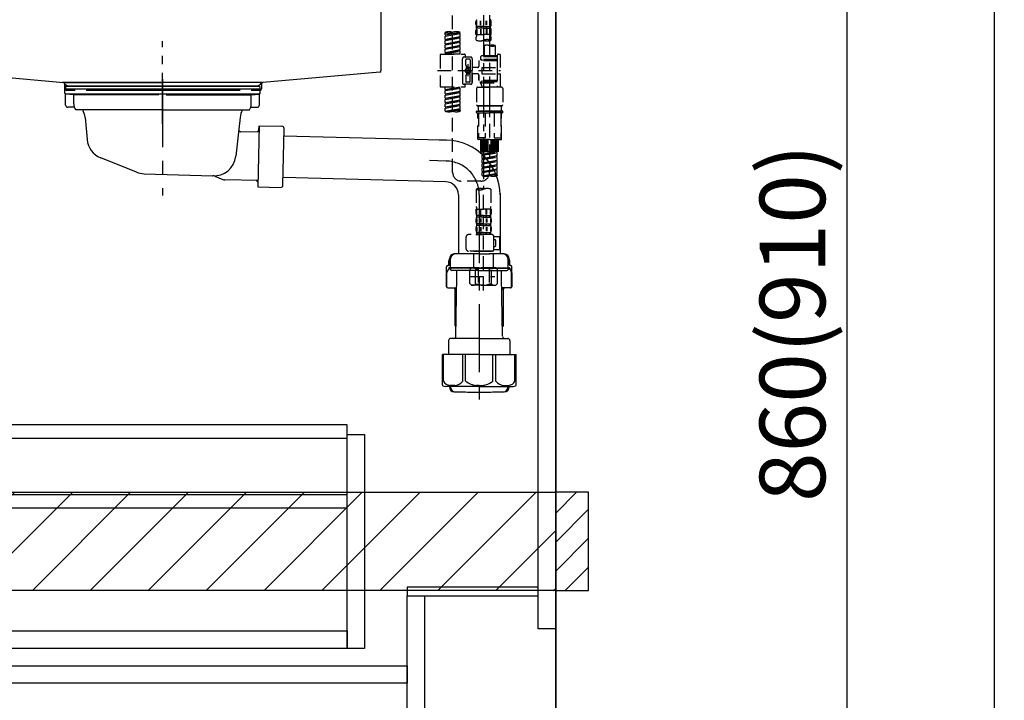
# Model space of a CAD drawing. Extents: x 28111 to 54233, y 210 to 8610.
# Drawn here: x 47371 to 48272, y 2120 to 2743 of the extents above; entities that cross this region are included whole.
import ezdxf

# ---------------------------------------------------------------- set-up
doc = ezdxf.new("R2010")
doc.units = 0
doc.header["$LTSCALE"] = 50
doc.header["$MEASUREMENT"] = 0
for name, pattern in [('CENTER', [2, 1.25, -0.25, 0.25, -0.25]), ('CENTER2', [1.125, 0.75, -0.125, 0.125, -0.125]), ('DASHED', [0.75, 0.5, -0.25]), ('STYLE_01', [1.40625, 0.9375, -0.15625, 0.15625, -0.15625])]:
    doc.linetypes.add(name, pattern=pattern)
doc.layers.get('0').update_dxf_attribs({"linetype": 'CONTINUOUS'})
for name, color, linetype in [('111-壁仕上', 3, 'CONTINUOUS'), ('122-扉', 6, 'CONTINUOUS'), ('140-パーツ芯', 13, 'CENTER'), ('150-機器', 8, 'CONTINUOUS'), ('166-寸法B', 11, 'CONTINUOUS'), ('180-補助', 161, 'CONTINUOUS')]:
    doc.layers.add(name, color=color, linetype=linetype)
doc.styles.add('KH001', font='txt')
doc.dimstyles.new('KH1xx030', dxfattribs={"dimscale": 30, "dimtxt": 2, "dimasz": 0.6, "dimexe": 0.3, "dimexo": 1.2, "dimgap": 0.5, "dimtad": 3, "dimdec": 1, "dimdsep": 46, "dimlunit": 6, "dimtxsty": 'KH001', "dimblk": 'DOT', "dimcen": 1, "dimdle": 1, "dimclrd": 256, "dimclre": 256, "dimclrt": 256, "dimadec": 0, "dimazin": 0, "dimtfac": 1, "dimtdec": 1, "dimtix": 1, "dimtmove": 2, "dimatfit": 3, "dimldrblk": 'CLOSEDBLANK', "dimfxl": 1, "dimtolj": 1, "dimtzin": 0, "dimlwd": -1, "dimlwe": -1, "dimarcsym": 0})

# ---------------------------------------------------------------- blocks, each defined once
blk = doc.blocks.new('_Dot')
at = {"color": 0, "linetype": 'ByBlock', "lineweight": -2}
blk.add_line((-0.5, 0), (-1, 0), dxfattribs=at)
at = {"color": 0, "linetype": 'ByBlock', "const_width": 0.5}
blk.add_lwpolyline([(-0.25, 0, 1), (0.25, 0, 1)], format="xyb", close=True, dxfattribs=at)
blk = doc.blocks.new('*D147')
at = {"layer": '166-寸法B', "transparency": 16777216}
for p, q in [((47900.44, 2895.11), (48137.22, 2895.11)), ((48128.22, 2053.11), (48128.22, 2877.11)), ((47900.44, 2035.11), (48137.22, 2035.11))]:
    blk.add_line(p, q, dxfattribs=at)
at = {"layer": '166-寸法B', "transparency": 16777216, "xscale": 18, "yscale": 18, "zscale": 18}
for p, rotation in [((48128.22, 2895.11), 90), ((48128.22, 2035.11), 270)]:
    blk.add_blockref('_Dot', p, dxfattribs=dict(at, rotation=rotation))
at = {"layer": '166-寸法B', "transparency": 16777216, "insert": (48078.2, 2465.11), "char_height": 60, "attachment_point": 5, "rotation": 90, "style": 'KH001'}
blk.add_mtext('\\A1;860(910)', dxfattribs=at)
blk = doc.blocks.new('_ClosedBlank')
at = {"color": 0, "linetype": 'ByBlock', "lineweight": -2}
for p, q in [((-1, 0.167), (0, 0)), ((-1, 0.167), (-1, -0.167)), ((0, 0), (-1, -0.167))]:
    blk.add_line(p, q, dxfattribs=at)
blk = doc.blocks.new('*D150')
at = {"layer": '166-寸法B', "transparency": 16777216}
for p, q in [((47903.9, 4435.11), (48272.22, 4435.11)), ((48263.22, 2053.11), (48263.22, 4417.11)), ((47900.44, 2035.11), (48272.22, 2035.11))]:
    blk.add_line(p, q, dxfattribs=at)
at = {"layer": '166-寸法B', "transparency": 16777216, "xscale": 18, "yscale": 18, "zscale": 18}
for p, rotation in [((48263.22, 4435.11), 90), ((48263.22, 2035.11), 270)]:
    blk.add_blockref('_Dot', p, dxfattribs=dict(at, rotation=rotation))
at = {"layer": '166-寸法B', "transparency": 16777216, "insert": (48214.41, 3235.11), "char_height": 60, "attachment_point": 5, "rotation": 90, "style": 'KH001'}
blk.add_mtext('\\A1;2,400', dxfattribs=at)

msp = doc.modelspace()

# ---------------------------------------------------------------- hatches: boundary and pattern name
at = {"layer": '180-補助'}
h = msp.add_hatch(dxfattribs=at)
h.set_pattern_fill('ANSI31', color=13, scale=300, style=0)
h.set_pattern_definition([(45, (-354014.633, 15223.167), (-26.5165043, 26.5165043), [])])
h.paths.add_polyline_path([(46039.44, 2310.11), (47861.44, 2310.11), (47861.44, 2220.11), (46039.44, 2220.11)])
h = msp.add_hatch(dxfattribs=at)
h.set_pattern_fill('ANSI31', color=256, scale=150, style=0)
h.set_pattern_definition([(45, (-406879.09, 2122.875), (-13.25825215, 13.25825215), [])])
h.paths.add_polyline_path([(47861.44, 2220.11), (47891.44, 2220.11), (47891.44, 2310.11), (47861.44, 2310.11)])

# ---------------------------------------------------------------- linework, layer by layer
at = {"layer": '111-壁仕上', "color": 253, "linetype": 'CENTER', "ltscale": 2}
msp.add_line((47861.44, 5230.38), (47861.44, 1193.36), dxfattribs=at)
at = {"layer": '111-壁仕上', "ltscale": 2}
msp.add_line((47861.44, 2035.11), (47861.44, 4435.11), dxfattribs=at)
at = {"layer": '122-扉', "color": 253}
for points in [[(47845.44, 2855.11), (47861.44, 2855.11), (47861.44, 2185.11), (47845.44, 2185.11)], [(47725.44, 2223.11), (47725.44, 2215.11), (47845.44, 2215.11), (47845.44, 2223.11)], [(47725.44, 2215.11), (47741.44, 2215.11), (47741.44, 2035.11), (47725.44, 2035.11)]]:
    msp.add_lwpolyline(points, close=True, dxfattribs=at)
at = {"layer": '122-扉', "color": 253, "linetype": 'Continuous'}
for points in [[(47246.94, 2359.71), (47670.44, 2359.71), (47670.44, 2371.71), (47246.94, 2371.71)], [(47670.44, 2363.11), (47686.44, 2363.11), (47686.44, 2167.11), (47670.44, 2167.11)], [(47246.94, 2295.71), (47670.44, 2295.71), (47670.44, 2307.71), (47246.94, 2307.71)], [(47670.44, 2167.11), (47246.94, 2167.11), (47246.94, 2183.11), (47670.44, 2183.11)], [(47246.44, 2151.11), (47725.44, 2151.11), (47725.44, 2135.11), (47246.44, 2135.11)]]:
    msp.add_lwpolyline(points, close=True, dxfattribs=at)
at = {"layer": '140-パーツ芯', "linetype": 'STYLE_01'}
msp.add_line((47501.44, 2647.37), (47501.44, 2723.27), dxfattribs=at)
at = {"layer": '150-機器', "linetype": 'Continuous'}
for p, q in [((47701.44, 2893.61), (47701.44, 2696.13)), ((47302.86, 2695.04), (47410.65, 2685.27)), ((47700.5, 2694.74), (47593.33, 2685.32)), ((47593.33, 2685.32), (47409.56, 2685.32)), ((47410.65, 2685.27), (47412.07, 2685.19)), ((47412.07, 2683.77), (47412.07, 2685.19)), ((47412.07, 2679.61), (47412.07, 2683.77)), ((47421.57, 2678.11), (47413.57, 2678.11)), ((47572.57, 2678.11), (47431.57, 2678.11)), ((47590.57, 2678.11), (47582.57, 2678.11)), ((47593.33, 2685.32), (47592.07, 2685.11)), ((47592.07, 2683.77), (47592.07, 2685.11)), ((47592.07, 2683.84), (47592.07, 2679.61))]:
    msp.add_line(p, q, dxfattribs=at)
at = {"layer": '150-機器', "color": 13, "linetype": 'CENTER2'}
for p, q in [((47795.43, 2859.43), (47795.43, 2587.68)), ((47800.97, 2859.52), (47800.97, 2658.39))]:
    msp.add_line(p, q, dxfattribs=at)
at = {"layer": '150-機器', "color": 13, "linetype": 'DASHED', "ltscale": 0.5}
for p, q in [((47767.06, 2603.04), (47767.06, 2800.68)), ((47788.45, 2738.35), (47788.45, 2741.15)), ((47788.89, 2738.01), (47788.89, 2741.71)), ((47789.08, 2738.01), (47789.08, 2741.71)), ((47792.53, 2738.01), (47792.53, 2741.71)), ((47792.99, 2738.01), (47792.99, 2741.71)), ((47797.88, 2738.01), (47797.88, 2741.71)), ((47798.34, 2738.01), (47798.34, 2741.71)), ((47801.79, 2738.01), (47801.79, 2741.71)), ((47801.98, 2738.01), (47801.98, 2741.71)), ((47802.42, 2738.35), (47802.42, 2741.15)), ((47788.45, 2729.33), (47788.45, 2733.37)), ((47788.89, 2734.24), (47788.89, 2729.33)), ((47789.05, 2735.11), (47789.05, 2736.61)), ((47789.45, 2736.61), (47789.05, 2736.61)), ((47789.45, 2735.11), (47789.05, 2735.11)), ((47789.08, 2734.24), (47789.08, 2729.33)), ((47789.45, 2736.61), (47789.45, 2735.11)), ((47789.64, 2736.61), (47789.64, 2735.11)), ((47792.76, 2736.61), (47789.64, 2736.61)), ((47792.76, 2735.11), (47789.64, 2735.11)), ((47792.53, 2734.24), (47792.53, 2729.33)), ((47792.76, 2736.61), (47792.76, 2735.11)), ((47792.99, 2734.24), (47792.99, 2729.33)), ((47793.22, 2736.61), (47793.22, 2735.11)), ((47795.43, 2736.61), (47793.22, 2736.61)), ((47795.43, 2735.11), (47793.22, 2735.11)), ((47795.43, 2736.61), (47797.64, 2736.61)), ((47795.43, 2735.11), (47797.64, 2735.11)), ((47797.64, 2736.61), (47797.64, 2735.11)), ((47797.87, 2734.24), (47797.87, 2729.33)), ((47798.1, 2736.61), (47798.1, 2735.11)), ((47798.1, 2736.61), (47801.23, 2736.61)), ((47798.1, 2735.11), (47801.23, 2735.11)), ((47798.33, 2734.24), (47798.33, 2729.33)), ((47801.23, 2736.61), (47801.23, 2735.11)), ((47801.42, 2736.61), (47801.42, 2735.11)), ((47801.42, 2736.61), (47801.82, 2736.61)), ((47801.42, 2735.11), (47801.82, 2735.11)), ((47801.78, 2734.24), (47801.78, 2729.33)), ((47801.82, 2735.11), (47801.82, 2736.61)), ((47801.97, 2734.24), (47801.97, 2729.33)), ((47802.42, 2729.33), (47802.42, 2733.37)), ((47760.08, 2728.87), (47760.08, 2731.23)), ((47760.08, 2728.87), (47774.04, 2731.12)), ((47760.08, 2727.87), (47773.19, 2730.23)), ((47760.08, 2727.87), (47774.04, 2730.12)), ((47760.08, 2728.87), (47760.93, 2728.76)), ((47760.08, 2724.88), (47760.08, 2727.87)), ((47760.08, 2724.88), (47774.04, 2727.13)), ((47760.08, 2723.88), (47773.19, 2726.24)), ((47760.08, 2723.88), (47774.04, 2726.13)), ((47760.08, 2724.88), (47760.93, 2724.77)), ((47760.08, 2720.89), (47760.08, 2723.88)), ((47760.08, 2720.89), (47774.04, 2723.14)), ((47774.04, 2731.12), (47760.93, 2728.76)), ((47774.04, 2727.13), (47760.93, 2724.77)), ((47774.04, 2723.14), (47760.93, 2720.78)), ((47773.19, 2730.97), (47773.19, 2730.23)), ((47773.19, 2730.23), (47774.04, 2730.12)), ((47773.19, 2730.23), (47774.04, 2730.12)), ((47773.19, 2730.23), (47774.04, 2730.12)), ((47773.19, 2726.98), (47773.19, 2726.24)), ((47773.19, 2726.98), (47773.19, 2726.24)), ((47773.19, 2726.24), (47774.04, 2726.13)), ((47773.19, 2726.24), (47774.04, 2726.13)), ((47773.19, 2723), (47773.19, 2722.25)), ((47773.19, 2722.99), (47773.19, 2722.25)), ((47773.19, 2722.99), (47773.19, 2722.25)), ((47773.24, 2723.01), (47774.04, 2723.14)), ((47774.04, 2731.12), (47774.04, 2731.23)), ((47774.04, 2727.13), (47774.04, 2730.12)), ((47774.04, 2727.13), (47774.04, 2730.12)), ((47774.04, 2723.14), (47774.04, 2726.13)), ((47774.04, 2723.14), (47774.04, 2726.13)), ((47788.45, 2729.33), (47795.43, 2729.33)), ((47788.75, 2724.07), (47788.75, 2726.9)), ((47802.42, 2729.33), (47795.43, 2729.33)), ((47802.12, 2726.9), (47802.12, 2724.07)), ((47760.08, 2719.89), (47773.19, 2722.25)), ((47760.08, 2719.89), (47774.04, 2722.14)), ((47760.08, 2720.89), (47760.93, 2720.78)), ((47760.08, 2716.9), (47760.08, 2719.89)), ((47760.08, 2716.9), (47774.04, 2719.15)), ((47760.08, 2715.9), (47773.19, 2718.26)), ((47760.08, 2715.9), (47774.04, 2718.15)), ((47760.08, 2716.9), (47760.93, 2716.79)), ((47760.08, 2712.91), (47760.08, 2715.9)), ((47760.08, 2712.91), (47774.04, 2715.16)), ((47760.08, 2711.91), (47773.19, 2714.27)), ((47760.08, 2711.91), (47774.04, 2714.16)), ((47774.04, 2719.15), (47760.93, 2716.79)), ((47774.04, 2715.16), (47760.93, 2712.8)), ((47773.19, 2722.25), (47774.04, 2722.14)), ((47773.19, 2722.25), (47774.04, 2722.14)), ((47773.19, 2722.25), (47774.04, 2722.14)), ((47773.19, 2719), (47773.19, 2718.26)), ((47773.19, 2719), (47773.19, 2718.26)), ((47773.19, 2718.26), (47774.04, 2718.15)), ((47773.19, 2718.26), (47774.04, 2718.15)), ((47773.19, 2715.02), (47773.19, 2714.27)), ((47773.19, 2715.01), (47773.19, 2714.27)), ((47773.19, 2715.01), (47773.19, 2714.27)), ((47773.19, 2714.27), (47774.04, 2714.16)), ((47773.19, 2714.27), (47774.04, 2714.16)), ((47773.24, 2715.03), (47774.04, 2715.16)), ((47774.04, 2719.15), (47774.04, 2722.14)), ((47774.04, 2719.15), (47774.04, 2722.14)), ((47774.04, 2715.16), (47774.04, 2718.15)), ((47774.04, 2715.16), (47774.04, 2718.15)), ((47774.04, 2711.17), (47774.04, 2714.16)), ((47774.04, 2711.17), (47774.04, 2714.16)), ((47795.98, 2719.12), (47795.98, 2709.92)), ((47805.96, 2719.12), (47805.96, 2709.92)), ((47755.59, 2710.67), (47755.59, 2681.75)), ((47756.09, 2711.17), (47778.03, 2711.17)), ((47760.08, 2712.91), (47760.93, 2712.8)), ((47760.08, 2711.17), (47760.08, 2711.91)), ((47774.04, 2711.17), (47760.08, 2711.17)), ((47760.93, 2712.8), (47760.93, 2712.06)), ((47776.04, 2696.21), (47776.04, 2707.18)), ((47783.52, 2708.68), (47777.53, 2708.68)), ((47778.53, 2710.67), (47778.53, 2709.18)), ((47779.03, 2701.33), (47779.03, 2706.18)), ((47782.52, 2706.68), (47779.53, 2706.68)), ((47783.02, 2706.18), (47783.02, 2697.89)), ((47785.01, 2707.18), (47785.01, 2696.21)), ((47807.95, 2705.19), (47791.49, 2705.19)), ((47793.49, 2709.92), (47792.49, 2708.93)), ((47807.95, 2708.93), (47792.49, 2708.93)), ((47792.49, 2708.93), (47792.49, 2706.43)), ((47792.49, 2706.43), (47793.74, 2706.43)), ((47795.98, 2709.92), (47793.49, 2709.92)), ((47793.74, 2706.43), (47793.74, 2705.19)), ((47807.95, 2706.43), (47793.74, 2706.43)), ((47795.98, 2709.13), (47795.93, 2709.13)), ((47807.95, 2709.92), (47795.98, 2709.92)), ((47807.95, 2710.17), (47807.95, 2709.92)), ((47807.95, 2709.92), (47807.95, 2699.2)), ((47808.95, 2711.17), (47809.95, 2711.17)), ((47810.94, 2699.2), (47810.94, 2710.17)), ((47753.14, 2696.21), (47810.94, 2696.21)), ((47776.04, 2696.21), (47776.04, 2685.24)), ((47779.09, 2701.08), (47779.66, 2700.1)), ((47779.73, 2698.61), (47779.73, 2699.86)), ((47783.02, 2699.16), (47779.73, 2699.16)), ((47781.02, 2702.07), (47781.02, 2691.13)), ((47781.02, 2701.2), (47781.02, 2691.22)), ((47790, 2699.15), (47785.01, 2699.15)), ((47785.01, 2685.24), (47785.01, 2696.21)), ((47791, 2704.69), (47791, 2700.15)), ((47793.74, 2699.2), (47793.74, 2693.22)), ((47793.74, 2699.2), (47810.94, 2699.2)), ((47807.95, 2699.2), (47807.95, 2682.07)), ((47779.03, 2691.09), (47779.03, 2686.24)), ((47779.09, 2691.34), (47779.66, 2692.32)), ((47779.73, 2693.81), (47779.73, 2692.57)), ((47783.02, 2693.26), (47779.73, 2693.26)), ((47783.02, 2686.24), (47783.02, 2694.54)), ((47790, 2693.27), (47785.01, 2693.27)), ((47785.01, 2693.27), (47785.01, 2685.24)), ((47791, 2692.27), (47791, 2687.73)), ((47791, 2687.73), (47791, 2692.27)), ((47807.95, 2687.24), (47791.49, 2687.24)), ((47793.74, 2693.22), (47810.94, 2693.22)), ((47793.74, 2687.24), (47793.74, 2685.99)), ((47808.2, 2693.22), (47810.94, 2693.22)), ((47810.94, 2682.25), (47810.94, 2693.22)), ((47756.09, 2681.25), (47778.03, 2681.25)), ((47760.08, 2678.89), (47760.08, 2681.25)), ((47760.08, 2678.89), (47774.04, 2681.14)), ((47760.08, 2677.89), (47773.19, 2680.25)), ((47760.08, 2677.89), (47774.04, 2680.14)), ((47760.08, 2678.89), (47760.93, 2678.78)), ((47760.08, 2674.9), (47760.08, 2677.89)), ((47774.04, 2681.14), (47760.93, 2678.78)), ((47760.93, 2678.78), (47760.93, 2678.04)), ((47773.19, 2680.99), (47773.19, 2680.25)), ((47773.19, 2680.25), (47774.04, 2680.14)), ((47773.19, 2680.25), (47774.04, 2680.14)), ((47773.19, 2680.25), (47774.04, 2680.14)), ((47774.04, 2677.15), (47774.04, 2680.14)), ((47774.04, 2677.15), (47774.04, 2680.14)), ((47783.52, 2683.74), (47777.53, 2683.74)), ((47778.53, 2681.75), (47778.53, 2683.25)), ((47783.52, 2683.74), (47779.03, 2683.74)), ((47782.52, 2685.74), (47779.53, 2685.74)), ((47789, 2680), (47789, 2665.04)), ((47790, 2681), (47800.97, 2681)), ((47792.49, 2685.99), (47793.74, 2685.99)), ((47792.49, 2684.99), (47792.49, 2685.99)), ((47792.49, 2684.99), (47807.95, 2684.99)), ((47792.49, 2684.99), (47793.98, 2681)), ((47807.95, 2685.99), (47793.74, 2685.99)), ((47807.96, 2681), (47793.98, 2681)), ((47800.97, 2684.94), (47800.97, 2603.04)), ((47811.94, 2681), (47800.97, 2681)), ((47808.18, 2681.61), (47807.96, 2681)), ((47808.95, 2681.25), (47809.95, 2681.25)), ((47812.94, 2680), (47812.94, 2665.04)), ((47760.08, 2674.9), (47774.04, 2677.15)), ((47760.08, 2673.9), (47773.19, 2676.26)), ((47760.08, 2673.9), (47774.04, 2676.15)), ((47760.08, 2674.9), (47760.93, 2674.79)), ((47760.08, 2670.91), (47760.08, 2673.9)), ((47760.08, 2670.91), (47774.04, 2673.16)), ((47760.08, 2669.91), (47773.19, 2672.27)), ((47760.08, 2669.91), (47774.04, 2672.16)), ((47760.08, 2670.91), (47760.93, 2670.8)), ((47760.08, 2666.92), (47760.08, 2669.91)), ((47760.08, 2666.92), (47774.04, 2669.17)), ((47774.04, 2677.15), (47760.93, 2674.79)), ((47774.04, 2673.16), (47760.93, 2670.8)), ((47774.04, 2669.17), (47760.93, 2666.81)), ((47773.19, 2677), (47773.19, 2676.26)), ((47773.19, 2677), (47773.19, 2676.26)), ((47773.19, 2676.26), (47774.04, 2676.15)), ((47773.19, 2676.26), (47774.04, 2676.15)), ((47773.19, 2673.03), (47773.19, 2672.27)), ((47773.19, 2673.01), (47773.19, 2672.27)), ((47773.19, 2673.01), (47773.19, 2672.27)), ((47773.19, 2672.27), (47774.04, 2672.16)), ((47773.19, 2672.27), (47774.04, 2672.16)), ((47773.19, 2672.27), (47774.04, 2672.16)), ((47773.19, 2669.02), (47773.19, 2668.28)), ((47773.19, 2669.02), (47773.19, 2668.28)), ((47773.24, 2673.03), (47774.04, 2673.16)), ((47774.04, 2673.16), (47774.04, 2676.15)), ((47774.04, 2673.16), (47774.04, 2676.15)), ((47774.04, 2669.17), (47774.04, 2672.16)), ((47774.04, 2669.17), (47774.04, 2672.16)), ((47760.08, 2665.92), (47773.19, 2668.28)), ((47760.08, 2665.92), (47774.04, 2668.18)), ((47760.08, 2666.92), (47760.93, 2666.81)), ((47760.08, 2662.93), (47760.08, 2665.92)), ((47760.08, 2662.93), (47774.04, 2665.18)), ((47760.08, 2661.93), (47773.19, 2664.29)), ((47760.08, 2661.93), (47774.04, 2664.19)), ((47760.08, 2662.93), (47760.93, 2662.83)), ((47760.08, 2659.2), (47760.08, 2661.93)), ((47760.61, 2659.03), (47774.04, 2661.19)), ((47774.04, 2665.18), (47760.93, 2662.83)), ((47774.04, 2661.19), (47761.17, 2658.88)), ((47773.19, 2668.28), (47774.04, 2668.18)), ((47773.19, 2668.28), (47774.04, 2668.18)), ((47773.19, 2665.05), (47773.19, 2664.29)), ((47773.19, 2665.03), (47773.19, 2664.29)), ((47773.19, 2665.03), (47773.19, 2664.29)), ((47773.19, 2664.29), (47774.04, 2664.19)), ((47773.19, 2664.29), (47774.04, 2664.19)), ((47773.19, 2661.06), (47773.19, 2660.3)), ((47773.19, 2661.04), (47773.19, 2660.3)), ((47773.19, 2661.04), (47773.19, 2660.3)), ((47773.19, 2660.3), (47774.04, 2660.2)), ((47773.19, 2660.3), (47774.04, 2660.2)), ((47773.24, 2665.05), (47774.04, 2665.18)), ((47773.24, 2661.07), (47774.04, 2661.19)), ((47774.04, 2665.18), (47774.04, 2668.18)), ((47774.04, 2665.18), (47774.04, 2668.18)), ((47774.04, 2661.19), (47774.04, 2664.19)), ((47774.04, 2661.19), (47774.04, 2664.19)), ((47774.04, 2660.2), (47774.04, 2659.2)), ((47790, 2664.05), (47800.97, 2664.05)), ((47800.97, 2664.05), (47790, 2664.05)), ((47790.5, 2664.05), (47790.5, 2659.06)), ((47800.97, 2664.05), (47791.17, 2664.05)), ((47811.94, 2664.05), (47800.97, 2664.05)), ((47800.97, 2664.05), (47810.77, 2664.05)), ((47800.97, 2664.05), (47811.94, 2664.05)), ((47811.44, 2664.05), (47811.44, 2659.06)), ((47789, 2657.76), (47789, 2658.86)), ((47789.2, 2659.06), (47790, 2659.06)), ((47789.2, 2657.56), (47800.97, 2657.56)), ((47790, 2659.06), (47800.97, 2659.06)), ((47790.5, 2659.06), (47790, 2659.06)), ((47800.97, 2659.06), (47790, 2659.06)), ((47790.5, 2659.06), (47790, 2659.06)), ((47790, 2633.63), (47790, 2657.56)), ((47790.86, 2657.56), (47790.86, 2634.62)), ((47796.71, 2657.56), (47796.71, 2634.62)), ((47811.94, 2659.06), (47800.97, 2659.06)), ((47800.97, 2659.06), (47811.94, 2659.06)), ((47812.74, 2657.56), (47800.97, 2657.56)), ((47805.23, 2657.56), (47805.23, 2634.62)), ((47811.08, 2657.56), (47811.08, 2634.62)), ((47811.44, 2659.06), (47811.94, 2659.06)), ((47811.44, 2659.06), (47811.94, 2659.06)), ((47812.74, 2659.06), (47811.94, 2659.06)), ((47811.94, 2633.63), (47811.94, 2657.56)), ((47812.94, 2657.76), (47812.94, 2658.86)), ((47800.97, 2633.13), (47790.5, 2633.13)), ((47796.71, 2634.62), (47790.86, 2634.62)), ((47792.99, 2622.16), (47792.99, 2633.13)), ((47793.29, 2622.16), (47793.29, 2633.13)), ((47793.89, 2622.16), (47793.89, 2633.13)), ((47794.59, 2622.16), (47794.59, 2633.13)), ((47795.38, 2622.16), (47795.38, 2633.13)), ((47796.28, 2622.16), (47796.28, 2633.13)), ((47797.28, 2622.16), (47797.28, 2633.13)), ((47798.38, 2622.16), (47798.38, 2633.13)), ((47799.57, 2622.16), (47799.57, 2633.13)), ((47800.97, 2633.13), (47811.44, 2633.13)), ((47802.37, 2622.16), (47802.37, 2633.13)), ((47803.56, 2622.16), (47803.56, 2633.13)), ((47804.66, 2622.16), (47804.66, 2633.13)), ((47805.23, 2634.62), (47811.08, 2634.62)), ((47805.66, 2622.16), (47805.66, 2633.13)), ((47806.55, 2622.16), (47806.55, 2633.13)), ((47807.35, 2622.16), (47807.35, 2633.13)), ((47808.05, 2622.16), (47808.05, 2633.13)), ((47808.65, 2622.16), (47808.65, 2633.13)), ((47808.95, 2622.16), (47808.95, 2633.13)), ((47792.99, 2622.16), (47800.97, 2622.16)), ((47793.99, 2619.8), (47793.99, 2622.16)), ((47793.99, 2619.8), (47807.95, 2622.05)), ((47793.99, 2618.8), (47807.1, 2621.16)), ((47793.99, 2618.8), (47807.95, 2621.05)), ((47793.99, 2619.8), (47794.84, 2619.69)), ((47793.99, 2615.81), (47793.99, 2618.8)), ((47793.99, 2615.81), (47807.95, 2618.06)), ((47793.99, 2614.81), (47807.1, 2617.17)), ((47793.99, 2614.81), (47807.95, 2617.06)), ((47793.99, 2615.81), (47794.84, 2615.7)), ((47793.99, 2611.82), (47793.99, 2614.81)), ((47807.95, 2622.05), (47794.84, 2619.69)), ((47794.84, 2618.95), (47794.84, 2619.69)), ((47807.95, 2618.06), (47794.84, 2615.7)), ((47794.84, 2614.96), (47794.84, 2615.7)), ((47808.95, 2622.16), (47800.97, 2622.16)), ((47807.1, 2621.9), (47807.1, 2621.16)), ((47807.1, 2621.16), (47807.95, 2621.05)), ((47807.1, 2621.16), (47807.95, 2621.05)), ((47807.1, 2621.16), (47807.95, 2621.05)), ((47807.1, 2617.91), (47807.1, 2617.17)), ((47807.1, 2617.91), (47807.1, 2617.17)), ((47807.1, 2617.17), (47807.95, 2617.06)), ((47807.1, 2617.17), (47807.95, 2617.06)), ((47807.95, 2618.06), (47807.95, 2621.05)), ((47807.95, 2618.06), (47807.95, 2621.05)), ((47807.95, 2614.07), (47807.95, 2617.06)), ((47807.95, 2614.07), (47807.95, 2617.06)), ((47793.99, 2611.82), (47807.95, 2614.07)), ((47793.99, 2610.82), (47807.1, 2613.18)), ((47793.99, 2610.82), (47807.95, 2613.07)), ((47793.99, 2611.82), (47794.84, 2611.71)), ((47793.99, 2607.83), (47793.99, 2610.82)), ((47793.99, 2607.83), (47807.95, 2610.08)), ((47793.99, 2606.83), (47807.1, 2609.19)), ((47793.99, 2606.83), (47807.95, 2609.08)), ((47793.99, 2607.83), (47794.84, 2607.72)), ((47793.99, 2603.84), (47793.99, 2606.83)), ((47793.99, 2603.84), (47807.95, 2606.09)), ((47807.95, 2614.07), (47794.84, 2611.71)), ((47794.84, 2610.97), (47794.84, 2611.71)), ((47807.95, 2610.08), (47794.84, 2607.72)), ((47794.84, 2606.98), (47794.84, 2607.72)), ((47807.95, 2606.09), (47794.84, 2603.73)), ((47807.1, 2613.93), (47807.1, 2613.18)), ((47807.1, 2613.92), (47807.1, 2613.18)), ((47807.1, 2613.92), (47807.1, 2613.18)), ((47807.1, 2613.18), (47807.95, 2613.07)), ((47807.1, 2613.18), (47807.95, 2613.07)), ((47807.1, 2613.18), (47807.95, 2613.07)), ((47807.1, 2609.93), (47807.1, 2609.19)), ((47807.1, 2609.93), (47807.1, 2609.19)), ((47807.1, 2609.19), (47807.95, 2609.08)), ((47807.1, 2609.19), (47807.95, 2609.08)), ((47807.1, 2605.95), (47807.1, 2605.2)), ((47807.1, 2605.94), (47807.1, 2605.2)), ((47807.1, 2605.94), (47807.1, 2605.2)), ((47807.15, 2613.94), (47807.95, 2614.07)), ((47807.15, 2605.96), (47807.95, 2606.09)), ((47807.95, 2610.08), (47807.95, 2613.07)), ((47807.95, 2610.08), (47807.95, 2613.07)), ((47807.95, 2606.09), (47807.95, 2609.08)), ((47807.95, 2606.09), (47807.95, 2609.08)), ((47793.99, 2602.84), (47807.1, 2605.2)), ((47793.99, 2602.84), (47807.95, 2605.09)), ((47793.99, 2603.84), (47794.84, 2603.73)), ((47793.99, 2600.11), (47793.99, 2602.84)), ((47794.52, 2599.93), (47807.95, 2602.1)), ((47794.84, 2602.99), (47794.84, 2603.73)), ((47807.95, 2602.1), (47795.08, 2599.79)), ((47807.1, 2605.2), (47807.95, 2605.09)), ((47807.1, 2605.2), (47807.95, 2605.09)), ((47807.1, 2601.96), (47807.1, 2601.21)), ((47807.1, 2601.95), (47807.1, 2601.21)), ((47807.1, 2601.95), (47807.1, 2601.21)), ((47807.1, 2601.21), (47807.95, 2601.1)), ((47807.1, 2601.21), (47807.95, 2601.1)), ((47807.15, 2601.97), (47807.95, 2602.1)), ((47807.95, 2602.1), (47807.95, 2605.09)), ((47807.95, 2602.1), (47807.95, 2605.09)), ((47807.95, 2601.1), (47807.95, 2600.11)), ((47792.99, 2595.06), (47775.04, 2595.06)), ((47788.75, 2587.68), (47788.75, 2571.8)), ((47795.43, 2494.91), (47795.43, 2589.22)), ((47802.12, 2587.68), (47802.12, 2571.8)), ((47788.45, 2569.37), (47788.45, 2565.33)), ((47788.45, 2569.37), (47795.43, 2569.37)), ((47788.89, 2564.46), (47788.89, 2569.37)), ((47788.89, 2560.68), (47788.89, 2556.99)), ((47789.05, 2563.59), (47789.05, 2562.09)), ((47789.45, 2563.59), (47789.05, 2563.59)), ((47789.45, 2562.09), (47789.05, 2562.09)), ((47789.08, 2564.46), (47789.08, 2569.37)), ((47789.08, 2560.68), (47789.08, 2556.99)), ((47789.45, 2562.09), (47789.45, 2563.59)), ((47789.64, 2562.09), (47789.64, 2563.59)), ((47792.76, 2563.59), (47789.64, 2563.59)), ((47792.76, 2562.09), (47789.64, 2562.09)), ((47792.53, 2564.46), (47792.53, 2569.37)), ((47792.53, 2560.68), (47792.53, 2556.99)), ((47792.76, 2562.09), (47792.76, 2563.59)), ((47792.99, 2564.46), (47792.99, 2569.37)), ((47792.99, 2560.68), (47792.99, 2556.99)), ((47793.22, 2562.09), (47793.22, 2563.59)), ((47795.43, 2563.59), (47793.22, 2563.59)), ((47795.43, 2562.09), (47793.22, 2562.09)), ((47802.42, 2569.37), (47795.43, 2569.37)), ((47795.43, 2563.59), (47797.64, 2563.59)), ((47795.43, 2562.09), (47797.64, 2562.09)), ((47797.64, 2562.09), (47797.64, 2563.59)), ((47797.87, 2564.46), (47797.87, 2569.37)), ((47797.88, 2560.68), (47797.88, 2556.99)), ((47798.1, 2562.09), (47798.1, 2563.59)), ((47798.1, 2563.59), (47801.23, 2563.59)), ((47798.1, 2562.09), (47801.23, 2562.09)), ((47798.33, 2564.46), (47798.33, 2569.37)), ((47798.34, 2560.68), (47798.34, 2556.99)), ((47801.23, 2562.09), (47801.23, 2563.59)), ((47801.42, 2562.09), (47801.42, 2563.59)), ((47801.42, 2563.59), (47801.82, 2563.59)), ((47801.42, 2562.09), (47801.82, 2562.09)), ((47801.78, 2564.46), (47801.78, 2569.37)), ((47801.79, 2560.68), (47801.79, 2556.99)), ((47801.82, 2563.59), (47801.82, 2562.09)), ((47801.97, 2564.46), (47801.97, 2569.37)), ((47801.98, 2560.68), (47801.98, 2556.99)), ((47802.42, 2569.37), (47802.42, 2565.33)), ((47788.45, 2560.34), (47788.45, 2557.55)), ((47788.45, 2552.57), (47788.45, 2549.77)), ((47788.89, 2552.88), (47788.89, 2549.18)), ((47789.05, 2555.81), (47789.05, 2554.31)), ((47789.45, 2555.81), (47789.05, 2555.81)), ((47789.45, 2554.31), (47789.05, 2554.31)), ((47789.08, 2552.88), (47789.08, 2549.18)), ((47789.45, 2554.31), (47789.45, 2555.81)), ((47789.64, 2554.31), (47789.64, 2555.81)), ((47792.76, 2555.81), (47789.64, 2555.81)), ((47792.76, 2554.31), (47789.64, 2554.31)), ((47792.53, 2552.88), (47792.53, 2549.18)), ((47792.76, 2554.31), (47792.76, 2555.81)), ((47792.99, 2552.88), (47792.99, 2549.18)), ((47793.22, 2554.31), (47793.22, 2555.81)), ((47795.43, 2555.81), (47793.22, 2555.81)), ((47795.43, 2554.31), (47793.22, 2554.31)), ((47795.43, 2555.81), (47797.64, 2555.81)), ((47795.43, 2554.31), (47797.64, 2554.31)), ((47797.64, 2554.31), (47797.64, 2555.81)), ((47797.87, 2552.88), (47797.87, 2549.18)), ((47798.1, 2554.31), (47798.1, 2555.81)), ((47798.1, 2555.81), (47801.23, 2555.81)), ((47798.1, 2554.31), (47801.23, 2554.31)), ((47798.33, 2552.88), (47798.33, 2549.18)), ((47801.23, 2554.31), (47801.23, 2555.81)), ((47801.42, 2554.31), (47801.42, 2555.81)), ((47801.42, 2555.81), (47801.82, 2555.81)), ((47801.42, 2554.31), (47801.82, 2554.31)), ((47801.78, 2552.88), (47801.78, 2549.18)), ((47801.82, 2555.81), (47801.82, 2554.31)), ((47801.97, 2552.88), (47801.97, 2549.18)), ((47802.42, 2560.34), (47802.42, 2557.55)), ((47802.42, 2552.57), (47802.42, 2549.77)), ((47779.48, 2532.97), (47779.48, 2544.04)), ((47802.91, 2546.03), (47781.47, 2546.03)), ((47788.35, 2546.03), (47795.43, 2546.03)), ((47789.45, 2548.03), (47789.05, 2548.03)), ((47789.05, 2548.03), (47789.05, 2546.03)), ((47789.45, 2546.53), (47789.05, 2546.53)), ((47789.45, 2546.53), (47789.45, 2548.03)), ((47792.76, 2548.03), (47789.64, 2548.03)), ((47789.64, 2546.53), (47789.64, 2548.03)), ((47792.76, 2546.53), (47789.64, 2546.53)), ((47792.76, 2546.53), (47792.76, 2548.03)), ((47795.43, 2548.03), (47793.22, 2548.03)), ((47793.22, 2546.53), (47793.22, 2548.03)), ((47795.43, 2546.53), (47793.22, 2546.53)), ((47795.43, 2548.03), (47797.64, 2548.03)), ((47795.43, 2546.53), (47797.64, 2546.53)), ((47797.64, 2546.53), (47797.64, 2548.03)), ((47798.1, 2548.03), (47801.23, 2548.03)), ((47798.1, 2546.53), (47798.1, 2548.03)), ((47798.1, 2546.53), (47801.23, 2546.53)), ((47801.23, 2546.53), (47801.23, 2548.03)), ((47801.42, 2548.03), (47801.82, 2548.03)), ((47801.42, 2546.53), (47801.42, 2548.03)), ((47801.42, 2546.53), (47801.82, 2546.53)), ((47801.82, 2548.03), (47801.82, 2546.03)), ((47804.9, 2544.24), (47810.19, 2544.24)), ((47804.91, 2532.97), (47804.91, 2544.04)), ((47810.19, 2532.27), (47810.19, 2544.24)), ((47805.71, 2541.25), (47804.91, 2541.25)), ((47804.91, 2535.26), (47805.71, 2535.26)), ((47806.7, 2536.26), (47806.7, 2540.25)), ((47795.43, 2530.97), (47781.47, 2530.97)), ((47786.56, 2530.97), (47786.46, 2530.87)), ((47786.46, 2530.87), (47795.43, 2530.87)), ((47786.46, 2515.61), (47786.46, 2530.87)), ((47795.43, 2530.97), (47802.91, 2530.97)), ((47804.41, 2530.87), (47795.43, 2530.87)), ((47804.31, 2530.97), (47804.41, 2530.87)), ((47804.41, 2515.61), (47804.41, 2530.87)), ((47804.78, 2532.27), (47810.19, 2532.27)), ((47782.87, 2514.12), (47784.36, 2515.61)), ((47784.36, 2515.61), (47795.43, 2515.61)), ((47785.5, 2515.61), (47795.43, 2515.61)), ((47805.37, 2515.61), (47795.43, 2515.61)), ((47806.5, 2515.61), (47795.43, 2515.61)), ((47808, 2514.12), (47806.5, 2515.61)), ((47782.87, 2501.15), (47782.87, 2514.12)), ((47782.87, 2507.63), (47805.66, 2507.63)), ((47788.07, 2514.62), (47790.3, 2514.62)), ((47788.07, 2500.65), (47788.07, 2514.62)), ((47790.3, 2514.62), (47790.3, 2500.65)), ((47795.43, 2509.63), (47795.47, 2509.63)), ((47802.8, 2514.62), (47800.57, 2514.62)), ((47800.57, 2514.62), (47800.57, 2500.65)), ((47802.8, 2500.65), (47802.8, 2514.62)), ((47808, 2501.15), (47808, 2514.12)), ((47782.87, 2501.15), (47784.36, 2499.66)), ((47795.43, 2499.66), (47784.36, 2499.66)), ((47788.07, 2500.65), (47790.3, 2500.65)), ((47795.43, 2499.66), (47806.5, 2499.66)), ((47802.8, 2500.65), (47800.57, 2500.65)), ((47808, 2501.15), (47806.5, 2499.66))]:
    msp.add_line(p, q, dxfattribs=at)
at = {"layer": '150-機器', "color": 13, "linetype": 'CENTER'}
for p, q in [((47501.44, 2688.54), (47501.44, 2581.86)), ((47761.08, 2613.46), (47745.93, 2613.77)), ((47791.44, 2582.47), (47791.44, 2395.11))]:
    msp.add_line(p, q, dxfattribs=at)
at = {"layer": '150-機器'}
for p, q in [((47590.94, 2679.22), (47411.94, 2679.22)), ((47411.94, 2675.72), (47411.94, 2679.22)), ((47414.33, 2682.31), (47412.01, 2683.42)), ((47412.44, 2685.32), (47501.44, 2685.32)), ((47412.44, 2681.72), (47412.44, 2679.22)), ((47590.45, 2681.72), (47412.44, 2681.72)), ((47414.33, 2682.31), (47588.55, 2682.31)), ((47590.44, 2685.32), (47501.44, 2685.32)), ((47588.55, 2682.31), (47590.88, 2683.42)), ((47590.45, 2681.72), (47590.45, 2679.22)), ((47590.94, 2675.72), (47590.94, 2679.22)), ((47412.69, 2664.72), (47412.69, 2674.72)), ((47589.99, 2674.72), (47412.9, 2674.72)), ((47420.19, 2674.08), (47412.9, 2674.72)), ((47498.04, 2674.08), (47420.19, 2674.08)), ((47420.19, 2665.87), (47420.19, 2674.08)), ((47504.84, 2674.08), (47582.69, 2674.08)), ((47582.69, 2674.08), (47589.99, 2674.72)), ((47582.69, 2665.87), (47582.69, 2674.08)), ((47590.19, 2664.72), (47590.19, 2674.72)), ((47420.7, 2662.72), (47414.69, 2662.72)), ((47501.44, 2660.22), (47421.94, 2660.22)), ((47501.44, 2660.22), (47580.94, 2660.22)), ((47582.18, 2662.72), (47588.19, 2662.72)), ((47430.45, 2653.42), (47432.32, 2633.11)), ((47572.45, 2653.42), (47571.24, 2642.48)), ((47571.24, 2642.48), (47568.53, 2617.83)), ((47589.83, 2645.73), (47588.69, 2589.74)), ((47589.74, 2641.26), (47589.83, 2645.73)), ((47589.83, 2645.73), (47610.72, 2645.3)), ((47611.62, 2591.27), (47612.68, 2643.26)), ((47589.71, 2639.93), (47573.19, 2640.27)), ((47588.38, 2639.96), (47589.74, 2641.26)), ((47756.36, 2632.56), (47612.54, 2636.26)), ((47761.46, 2632.46), (47754.66, 2632.6)), ((47477.65, 2603.24), (47444.81, 2616.38)), ((47484.49, 2601.82), (47547.52, 2599.95)), ((47549.29, 2599.57), (47556.57, 2596.54)), ((47760.75, 2594.47), (47611.77, 2598.27)), ((47588.81, 2595.54), (47558.39, 2596.16)), ((47587.48, 2595.56), (47588.78, 2594.21)), ((47588.78, 2594.21), (47588.69, 2589.74)), ((47588.69, 2589.74), (47609.58, 2589.31)), ((47772.44, 2582.47), (47772.44, 2528.39)), ((47810.44, 2583.76), (47810.44, 2528.39)), ((47810.44, 2582.47), (47810.44, 2528.39)), ((47791.44, 2528.48), (47782.09, 2528.48)), ((47791.44, 2528.48), (47800.79, 2528.48)), ((47761.54, 2498.18), (47761.54, 2516.68)), ((47762.54, 2517.68), (47763.09, 2517.68)), ((47763.44, 2517.74), (47763.44, 2521.97)), ((47791.44, 2515.68), (47764.04, 2515.68)), ((47764.09, 2518.68), (47764.09, 2523.81)), ((47764.09, 2518.68), (47764.09, 2523.8)), ((47765.09, 2516.18), (47765.09, 2523.83)), ((47769.94, 2515.18), (47769.94, 2515.68)), ((47791.44, 2515.68), (47818.84, 2515.68)), ((47812.94, 2515.18), (47812.94, 2515.68)), ((47817.79, 2516.18), (47817.79, 2523.83)), ((47818.79, 2518.68), (47818.79, 2523.81)), ((47818.79, 2518.68), (47818.79, 2523.8)), ((47819.44, 2517.74), (47819.44, 2521.97)), ((47820.34, 2517.68), (47819.79, 2517.68)), ((47821.34, 2498.18), (47821.34, 2516.68)), ((47761.54, 2511.18), (47761.54, 2498.18)), ((47761.86, 2498.18), (47761.86, 2511.18)), ((47763.54, 2515.18), (47763.54, 2514.44)), ((47765.09, 2514.68), (47765.09, 2514.18)), ((47791.44, 2515.18), (47765.54, 2515.18)), ((47791.44, 2513.18), (47766.09, 2513.18)), ((47770.13, 2452.94), (47771.04, 2507.78)), ((47771.04, 2507.78), (47771.04, 2513.18)), ((47791.44, 2515.18), (47817.34, 2515.18)), ((47791.44, 2513.18), (47816.79, 2513.18)), ((47811.84, 2507.78), (47811.84, 2513.18)), ((47812.76, 2452.94), (47811.84, 2507.78)), ((47817.79, 2514.68), (47817.79, 2514.18)), ((47819.34, 2515.18), (47819.34, 2514.44)), ((47821.02, 2498.18), (47821.02, 2511.18)), ((47821.34, 2511.18), (47821.34, 2498.18)), ((47762.54, 2497.18), (47770.87, 2497.18)), ((47769.24, 2496.18), (47768.24, 2497.18)), ((47769.24, 2462.86), (47769.24, 2497.18)), ((47769.24, 2496.18), (47770.85, 2496.18)), ((47820.34, 2497.18), (47812.02, 2497.18)), ((47813.64, 2496.18), (47812.04, 2496.18)), ((47813.64, 2496.18), (47814.64, 2497.18)), ((47813.64, 2462.86), (47813.64, 2497.18)), ((47770.29, 2462.66), (47769.28, 2462.66)), ((47769.37, 2462.52), (47770.27, 2461.52)), ((47812.6, 2462.66), (47813.61, 2462.66)), ((47813.52, 2462.52), (47812.62, 2461.52)), ((47763.34, 2448.98), (47763.34, 2436.26)), ((47791.44, 2450.98), (47765.34, 2450.98)), ((47791.44, 2450.98), (47817.54, 2450.98)), ((47819.54, 2448.98), (47819.54, 2436.26)), ((47757.64, 2408.39), (47757.64, 2436.26)), ((47791.44, 2436.26), (47757.64, 2436.26)), ((47791.44, 2436.26), (47825.24, 2436.26)), ((47825.24, 2408.39), (47825.24, 2436.26)), ((47791.44, 2406.96), (47760.44, 2406.96)), ((47764.09, 2406.96), (47764.09, 2406.55)), ((47765.09, 2406.96), (47765.09, 2406.52)), ((47782.44, 2401.88), (47800.44, 2401.88)), ((47791.44, 2406.96), (47822.44, 2406.96)), ((47817.79, 2406.96), (47817.79, 2406.52)), ((47818.79, 2406.96), (47818.79, 2406.55))]:
    msp.add_line(p, q, dxfattribs=at)
at = {"layer": '150-機器', "color": 13, "ltscale": 0.1}
for p, q in [((47758.72, 2411.96), (47758.72, 2436.26)), ((47776.36, 2411.96), (47776.36, 2436.26)), ((47778.97, 2411.96), (47778.97, 2436.26)), ((47803.92, 2411.96), (47803.92, 2436.26)), ((47806.53, 2411.96), (47806.53, 2436.26)), ((47824.16, 2411.96), (47824.16, 2436.26)), ((47769.07, 2407.96), (47764.54, 2407.96)), ((47791.44, 2407.96), (47788.94, 2407.96)), ((47791.44, 2407.96), (47793.94, 2407.96)), ((47813.81, 2407.96), (47818.34, 2407.96))]:
    msp.add_line(p, q, dxfattribs=at)
at = {"layer": '150-機器', "color": 253, "linetype": 'Continuous'}
msp.add_lwpolyline([(47861.44, 2220.11), (47891.44, 2220.11), (47891.44, 2310.11), (47861.44, 2310.11)], close=True, dxfattribs=at)
at = {"layer": '150-機器', "color": 13, "linetype": 'DASHED', "ltscale": 0.5}
msp.add_circle((47781.02, 2696.21), 1.99, dxfattribs=at)
for centre, radius, start, end in [((47791.3, 2741.15), 2.84, 142.15071, 180), ((47799.57, 2741.15), 2.84, 0, 37.84929), ((47791.3, 2738.35), 2.84, 180, 217.84929), ((47791.3, 2733.37), 2.84, 142.15071, 180), ((47799.57, 2738.35), 2.84, 322.15071, 0), ((47799.57, 2733.37), 2.84, 0, 37.84929), ((47763.57, 2721.36), 10.47, 70.52878, 109.47122), ((47763.57, 2741.1), 10.47, 250.52878, 289.47122), ((47770.55, 2721.36), 10.47, 70.52878, 109.47122), ((47798.72, 2726.9), 9.97, 165.93013, 180), ((47792.09, 2733.52), 10.02, 250.52878, 289.47122), ((47798.77, 2714.62), 10.02, 70.52878, 109.47122), ((47798.77, 2733.52), 10.02, 250.52878, 289.47122), ((47792.14, 2726.9), 9.97, 0, 14.06987), ((47798.48, 2712.07), 7.48, 70.52878, 109.47122), ((47803.46, 2712.07), 7.48, 70.52878, 109.47122), ((47803.46, 2726.17), 7.48, 250.52878, 289.47122), ((47756.09, 2710.67), 0.499, 90, 180), ((47777.53, 2707.18), 1.5, 90, 180), ((47778.03, 2710.67), 0.499, 0, 90), ((47779.03, 2709.18), 0.499, 180, 270), ((47779.53, 2706.18), 0.499, 90, 180), ((47782.52, 2706.18), 0.499, 0, 90), ((47783.52, 2707.18), 1.5, 0, 90), ((47791.49, 2704.69), 0.499, 90, 180), ((47808.95, 2710.17), 0.997, 90, 180), ((47809.95, 2710.17), 0.997, 0, 90), ((47780.94, 2696.26), 2.41, 126.06572, 181.08772), ((47780.94, 2696.17), 2.41, 178.91228, 233.93428), ((47779.53, 2701.33), 0.499, 180, 210), ((47779.23, 2698.61), 0.499, 306.06572, 0), ((47779.23, 2699.86), 0.499, 0, 30), ((47783.52, 2697.89), 0.499, 180, 214.05062), ((47781.1, 2696.26), 2.41, 358.91228, 34.05062), ((47781.1, 2696.17), 2.41, 325.94938, 1.08772), ((47790, 2700.15), 0.997, 270, 0), ((47779.53, 2691.09), 0.499, 150, 180), ((47779.23, 2693.81), 0.499, 0, 53.93428), ((47779.23, 2692.57), 0.499, 330, 0), ((47783.52, 2694.54), 0.499, 145.94938, 180), ((47790, 2692.27), 0.997, 0, 90), ((47791.49, 2687.73), 0.499, 180, 270), ((47791.49, 2687.73), 0.499, 180, 270), ((47756.09, 2681.75), 0.499, 180, 270), ((47777.53, 2685.24), 1.5, 180, 270), ((47778.03, 2681.75), 0.499, 270, 0), ((47779.03, 2683.25), 0.499, 90, 180), ((47779.53, 2686.24), 0.499, 180, 270), ((47782.52, 2686.24), 0.499, 270, 0), ((47783.52, 2685.24), 1.5, 270, 0), ((47783.52, 2685.24), 1.5, 270, 0), ((47790, 2680), 0.997, 90, 180), ((47808.95, 2682.25), 0.997, 180.01335, 270), ((47809.95, 2682.25), 0.997, 270, 0), ((47811.94, 2680), 0.997, 0, 90), ((47770.55, 2649.33), 10.47, 70.52878, 109.47122), ((47790, 2665.04), 0.997, 180, 270), ((47811.94, 2665.04), 0.997, 270, 0), ((47763.57, 2669.07), 10.47, 250.52878, 289.47122), ((47770.55, 2669.07), 10.47, 250.52878, 289.47122), ((47789.2, 2658.86), 0.199, 90, 180), ((47789.2, 2657.76), 0.199, 180, 270), ((47812.74, 2658.86), 0.199, 0, 90), ((47812.74, 2657.76), 0.199, 270, 0), ((47790.5, 2633.63), 0.499, 180, 270), ((47811.44, 2633.63), 0.499, 270, 0), ((47775.04, 2603.04), 7.98, 180, 270), ((47792.99, 2603.04), 7.98, 270, 0), ((47797.48, 2609.98), 10.47, 250.52878, 289.47122), ((47804.46, 2590.23), 10.47, 70.52878, 109.47122), ((47804.46, 2609.98), 10.47, 250.52878, 289.47122), ((47792.09, 2578.23), 10.02, 70.52878, 109.47122), ((47792.09, 2597.13), 10.02, 250.52878, 289.47122), ((47798.77, 2578.23), 10.02, 70.52878, 109.47122), ((47798.72, 2571.8), 9.97, 180, 194.06987), ((47792.14, 2571.8), 9.97, 345.93013, 0), ((47791.3, 2565.33), 2.84, 180, 217.84929), ((47791.3, 2560.34), 2.84, 142.15071, 180), ((47799.57, 2565.33), 2.84, 322.15071, 0), ((47799.57, 2560.34), 2.84, 0, 37.84929), ((47791.3, 2557.55), 2.84, 180, 217.84929), ((47791.3, 2552.57), 2.84, 142.15071, 180), ((47799.57, 2557.55), 2.84, 322.15071, 0), ((47799.57, 2552.57), 2.84, 0, 37.84929), ((47781.47, 2544.04), 1.99, 90, 180), ((47791.3, 2549.77), 2.84, 180, 217.84929), ((47799.57, 2549.77), 2.84, 322.15071, 0), ((47802.91, 2544.04), 1.99, 0, 90), ((47805.71, 2540.25), 0.997, 0, 90), ((47805.71, 2536.26), 0.997, 270, 0), ((47781.47, 2532.97), 1.99, 180.001, 270), ((47802.91, 2532.97), 1.99, 270, 359.999), ((47785.47, 2511.72), 3.89, 48.036, 110.221), ((47795.4, 2501.73), 13.89, 89.864, 111.555), ((47795.47, 2501.73), 13.89, 68.445, 90.136), ((47805.4, 2511.72), 3.89, 69.779, 131.964), ((47785.47, 2503.54), 3.89, 249.779, 311.964), ((47795.43, 2513.37), 13.72, 248.018, 270), ((47795.43, 2513.37), 13.72, 270, 291.982), ((47805.4, 2503.54), 3.89, 228.036, 290.221)]:
    msp.add_arc(centre, radius, start, end, dxfattribs=at)
at = {"layer": '150-機器', "linetype": 'Continuous'}
for centre, start, end in [((47699.94, 2696.13), 291.80141, 0), ((47410.57, 2683.77), 0, 87.08158), ((47413.57, 2679.61), 180, 270), ((47590.57, 2679.61), 270, 0), ((47593.57, 2683.84), 99.33215, 180)]:
    msp.add_arc(centre, 1.5, start, end, dxfattribs=at)
at = {"layer": '150-機器'}
for centre, radius, start, end in [((47412.44, 2684.32), 1, 89.99999, 244.38659), ((47590.44, 2684.32), 1, 295.61341, 90.00001), ((47412.94, 2675.72), 1, 180, 270.00001), ((47589.94, 2675.72), 1, 269.99999, 0), ((47414.69, 2664.72), 2, 180, 270.00001), ((47430.19, 2665.87), 10, 180, 214.41151), ((47415.47, 2652.49), 15, 3.56181, 31.0281), ((47587.42, 2652.49), 15, 148.9719, 176.43819), ((47572.69, 2665.87), 10, 325.58849, 360), ((47588.19, 2664.72), 2, 269.99999, 0), ((47573.23, 2642.26), 2, 173.72892, 268.83333), ((47610.68, 2643.3), 2, 358.8333, 88.8333), ((47452.24, 2634.95), 20, 185.2739, 248.19688), ((47760.44, 2582.47), 50, 360, 88.83333), ((47548.64, 2619.9), 20, 265.43836, 354.05516), ((47485.08, 2621.81), 20, 248.19688, 268.30295), ((47547.37, 2594.95), 5, 67.40683, 88.30295), ((47558.49, 2601.16), 5, 247.40683, 268.83333), ((47609.62, 2591.31), 2, 268.83331, 358.8333), ((47760.44, 2582.47), 12, 360, 88.83333), ((47768.59, 2523.8), 4.5, 91.4252, 180), ((47769.59, 2523.83), 4.5, 91.32228, 180), ((47782.44, 1967.12), 561.35, 90, 91.4252), ((47800.44, 1967.12), 561.35, 88.5748, 90), ((47813.29, 2523.83), 4.5, 0, 88.67772), ((47814.29, 2523.8), 4.5, 0, 88.5748), ((47762.54, 2516.68), 1, 90, 180), ((47763.09, 2518.68), 1, 270, 0), ((47763.09, 2518.68), 1, 270, 0), ((47765.44, 2521.97), 2, 132.45398, 179.99999), ((47764.04, 2515.18), 0.5, 90, 180), ((47765.59, 2516.18), 0.5, 180, 270), ((47817.29, 2516.18), 0.5, 270, 0), ((47817.44, 2521.97), 2, 0.00001, 47.54602), ((47819.79, 2518.68), 1, 180, 270), ((47819.79, 2518.68), 1, 180, 270), ((47818.84, 2515.18), 0.5, 0, 90), ((47820.34, 2516.68), 1, 0, 90), ((47765.86, 2511.18), 4, 93.54541, 180), ((47765.59, 2514.68), 0.5, 90, 180), ((47766.09, 2514.18), 1, 180, 270), ((47816.79, 2514.18), 1, 270, 0), ((47817.02, 2511.18), 4, 0, 86.45459), ((47817.29, 2514.68), 0.5, 0, 90), ((47762.54, 2498.18), 1, 180, 270), ((47762.54, 2498.18), 1, 180, 270), ((47762.86, 2498.18), 1, 180, 270), ((47820.02, 2498.18), 1, 270, 0), ((47820.34, 2498.18), 1, 270, 0), ((47820.34, 2498.18), 1, 270, 0), ((47769.74, 2462.86), 0.5, 180, 221.96466), ((47813.14, 2462.86), 0.5, 318.03534, 0), ((47768.13, 2452.98), 2, 270, 359.0418), ((47814.76, 2452.98), 2, 185.67633, 270), ((47765.34, 2448.98), 2, 90, 180), ((47817.54, 2448.98), 2, 0, 90), ((47758.64, 2408.39), 1, 180, 243.25632), ((47760.44, 2411.96), 5, 243.25632, 270.00001), ((47822.44, 2411.96), 5, 269.99999, 296.74368), ((47824.24, 2408.39), 1, 296.74368, 360), ((47768.59, 2406.55), 4.5, 180, 268.5748), ((47769.59, 2406.52), 4.5, 180, 268.67772), ((47782.44, 2963.23), 561.35, 268.5748, 270), ((47800.44, 2963.23), 561.35, 270, 271.4252), ((47813.29, 2406.52), 4.5, 271.32228, 0), ((47814.29, 2406.55), 4.5, 271.4252, 0)]:
    msp.add_arc(centre, radius, start, end, dxfattribs=at)
at = {"layer": '150-機器', "color": 13, "linetype": 'CENTER'}
msp.add_arc((47760.44, 2582.47), 31, 360, 88.83333, dxfattribs=at)
at = {"layer": '150-機器', "color": 13, "ltscale": 0.1}
for centre, radius, start, end in [((47765.01, 2414.87), 6.92, 204.83519, 266.1563), ((47768.81, 2417.09), 9.13, 268.33761, 325.84797), ((47789.42, 2423.59), 15.64, 228.04856, 268.23813), ((47793.46, 2423.59), 15.64, 271.76187, 311.95144), ((47814.08, 2417.09), 9.13, 214.15203, 271.66239), ((47817.88, 2414.87), 6.92, 273.8437, 335.16481)]:
    msp.add_arc(centre, radius, start, end, dxfattribs=at)
at = {"layer": '180-補助', "color": 13}
msp.add_lwpolyline([(46039.44, 2310.11), (47861.44, 2310.11), (47861.44, 2220.11), (46039.44, 2220.11)], close=True, dxfattribs=at)

# ---------------------------------------------------------------- dimensions: what is measured, and where the dimension line sits
at = {"layer": '166-寸法B'}
dim = msp.add_linear_dim(base=(48263.22, 4435.11), p1=(47864.44, 2035.11), p2=(47867.9, 4435.11), angle=90, dimstyle='KH1xx030', dxfattribs=at)
dim.commit()
dim.dimension.update_dxf_attribs({"geometry": '*D150', "text_midpoint": (48214.41, 3235.11)})
dim = msp.add_linear_dim(base=(48128.22, 2895.11), p1=(47864.44, 2035.11), p2=(47864.44, 2895.11), angle=90, dimstyle='KH1xx030', override={"dimpost": '(910)'}, dxfattribs=at)
dim.commit()
dim.dimension.update_dxf_attribs({"geometry": '*D147', "text_midpoint": (48078.2, 2465.11)})

doc.saveas('drawing.dxf')
